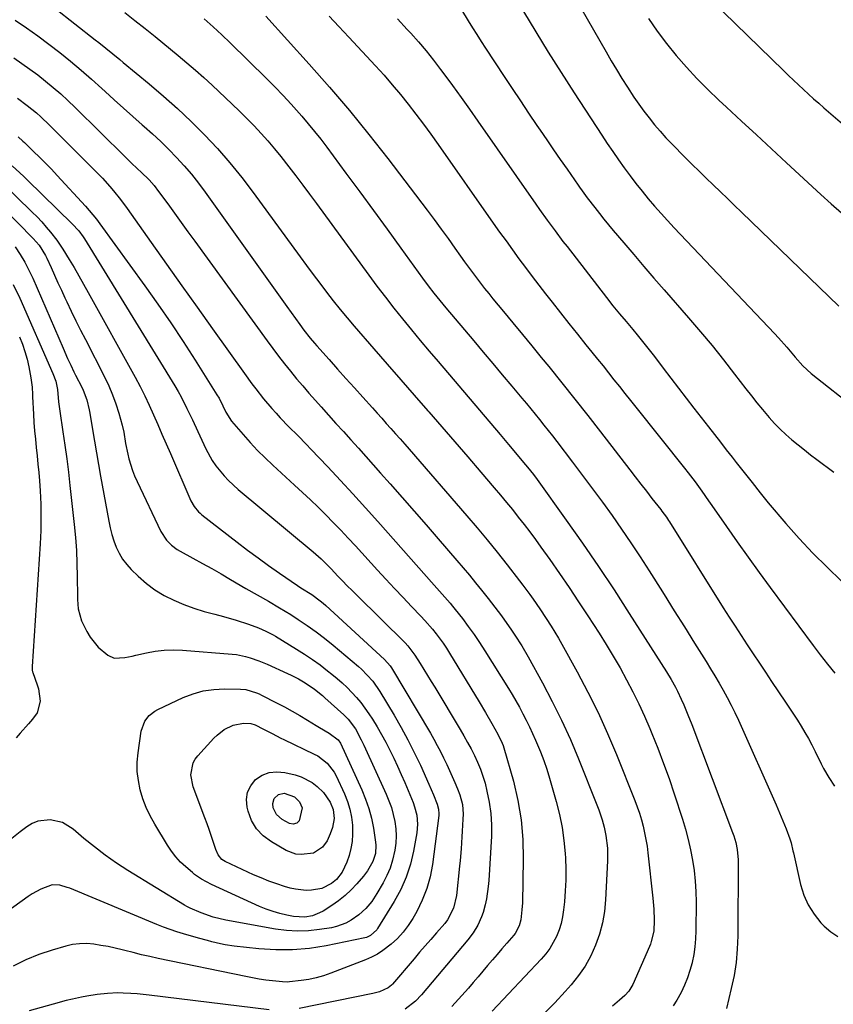
# Model space of a CAD drawing. Units: inches. Extents: x 1895462 to 1900801, y 464269 to 469591.
# Drawn here: x 1896829 to 1897136, y 465953 to 466325 of the extents above; entities that cross this region are included whole.
import ezdxf

# ---------------------------------------------------------------- set-up
doc = ezdxf.new("R2010")
doc.units = ezdxf.units.IN
doc.header["$MEASUREMENT"] = 0
doc.layers.add('7', color=7, linetype='Continuous')
doc.layers.add('8', color=7, linetype='Continuous')

msp = doc.modelspace()

# ---------------------------------------------------------------- linework, layer by layer
at = {"layer": '7', "color": 18}
for points in [[(1897076.79, 466345.23, 1866), (1897117.56, 466305.49, 1866), (1897119.42, 466303.69, 1866), (1897121.29, 466301.91, 1866), (1897123.18, 466300.14, 1866), (1897125.08, 466298.38, 1866), (1897127, 466296.64, 1866), (1897128.93, 466294.91, 1866), (1897130.87, 466293.2, 1866), (1897132.82, 466291.5, 1866), (1897145.1, 466280.86, 1866)], [(1896842.56, 466329.2, 1886), (1896857.98, 466317.12, 1886), (1896859.31, 466316.08, 1886), (1896861.95, 466313.97, 1886), (1896864.57, 466311.83, 1886), (1896867.18, 466309.68, 1886), (1896868.48, 466308.61, 1886), (1896878.29, 466300.52, 1886), (1896883.7, 466295.91, 1886), (1896889.01, 466291.18, 1886), (1896894.16, 466286.28, 1886), (1896899.2, 466281.27, 1886), (1896904.05, 466276.08, 1886), (1896908.75, 466270.75, 1886), (1896913.21, 466265.23, 1886), (1896917.52, 466259.58, 1886), (1896935.24, 466235.3, 1886), (1896937.7, 466231.95, 1886), (1896940.17, 466228.61, 1886), (1896942.66, 466225.29, 1886), (1896945.16, 466221.97, 1886), (1896947.7, 466218.69, 1886), (1896950.29, 466215.44, 1886), (1896952.94, 466212.25, 1886), (1896955.64, 466209.09, 1886), (1896963, 466200.62, 1886), (1896968.09, 466194.77, 1886), (1896973.2, 466188.91, 1886), (1896978.31, 466183.06, 1886), (1896983.42, 466177.22, 1886), (1896983.78, 466176.81, 1886), (1896988.7, 466171.16, 1886), (1896993.62, 466165.5, 1886), (1896998.51, 466159.82, 1886), (1897003.38, 466154.13, 1886), (1897008.49, 466148.14, 1886), (1897010.79, 466145.42, 1886), (1897013.06, 466142.69, 1886), (1897015.3, 466139.93, 1886), (1897017.53, 466137.15, 1886), (1897019.71, 466134.35, 1886), (1897021.87, 466131.53, 1886), (1897023.98, 466128.67, 1886), (1897026.06, 466125.79, 1886), (1897029.39, 466121.11, 1886), (1897033.07, 466115.84, 1886), (1897036.71, 466110.55, 1886), (1897040.28, 466105.21, 1886), (1897043.8, 466099.84, 1886), (1897047.98, 466093.38, 1886), (1897050.7, 466089.05, 1886), (1897053.35, 466084.69, 1886), (1897055.91, 466080.27, 1886), (1897058.39, 466075.8, 1886), (1897060.76, 466071.27, 1886), (1897063.03, 466066.7, 1886), (1897065.15, 466062.06, 1886), (1897067.19, 466057.37, 1886), (1897067.93, 466055.57, 1886), (1897070.2, 466049.93, 1886), (1897072.37, 466044.25, 1886), (1897074.4, 466038.51, 1886), (1897076.34, 466032.75, 1886), (1897079.42, 466023.2, 1886), (1897080.57, 466019.39, 1886), (1897081.6, 466015.55, 1886), (1897082.48, 466011.67, 1886), (1897083.25, 466007.76, 1886), (1897083.83, 466003.83, 1886), (1897084.27, 465999.88, 1886), (1897084.5, 465995.92, 1886), (1897084.59, 465991.94, 1886), (1897084.55, 465981.15, 1886), (1897084.43, 465978.12, 1886), (1897084.17, 465975.1, 1886), (1897083.7, 465972.12, 1886), (1897083.09, 465969.15, 1886), (1897083.06, 465969.05, 1886), (1897082.26, 465966.18, 1886), (1897081.32, 465963.35, 1886), (1897080.18, 465960.6, 1886), (1897078.91, 465957.9, 1886), (1897077.28, 465954.94, 1886), (1897075.91, 465952.77, 1886)], [(1896869.12, 466327.41, 1884), (1896872.95, 466324.43, 1884), (1896876.74, 466321.41, 1884), (1896880.51, 466318.36, 1884), (1896889.21, 466311.24, 1884), (1896892.49, 466308.5, 1884), (1896895.73, 466305.72, 1884), (1896898.91, 466302.87, 1884), (1896902.05, 466299.97, 1884), (1896909.64, 466292.84, 1884), (1896912.43, 466290.17, 1884), (1896915.17, 466287.45, 1884), (1896917.85, 466284.67, 1884), (1896920.49, 466281.85, 1884), (1896923.06, 466278.97, 1884), (1896925.58, 466276.05, 1884), (1896928.02, 466273.06, 1884), (1896931, 466269.27, 1884), (1896933.63, 466265.81, 1884), (1896936.24, 466262.34, 1884), (1896938.84, 466258.86, 1884), (1896941.41, 466255.36, 1884), (1896961.12, 466228.4, 1884), (1896964.24, 466224.2, 1884), (1896967.4, 466220.04, 1884), (1896970.63, 466215.92, 1884), (1896973.9, 466211.84, 1884), (1896977.21, 466207.79, 1884), (1896980.55, 466203.76, 1884), (1896983.9, 466199.75, 1884), (1896987.28, 466195.75, 1884), (1897010.68, 466168.24, 1884), (1897013.89, 466164.45, 1884), (1897017.09, 466160.66, 1884), (1897019.52, 466157.76, 1884), (1897021.02, 466155.94, 1884), (1897023.21, 466153.17, 1884), (1897024.61, 466151.28, 1884), (1897035.63, 466135.96, 1884), (1897041.76, 466127.29, 1884), (1897047.78, 466118.55, 1884), (1897053.65, 466109.72, 1884), (1897059.42, 466100.81, 1884), (1897073.41, 466078.81, 1884), (1897075.16, 466075.92, 1884), (1897076.8, 466072.98, 1884), (1897077.58, 466071.48, 1884), (1897079.03, 466068.44, 1884), (1897079.97, 466066.3, 1884), (1897081.51, 466062.6, 1884), (1897082.98, 466058.86, 1884), (1897098.38, 466018.14, 1884), (1897098.81, 466016.9, 1884), (1897099.57, 466014.37, 1884), (1897100.12, 466011.8, 1884), (1897100.44, 466007.87, 1884), (1897100.34, 465979.23, 1884), (1897100.14, 465974.2, 1884), (1897099.7, 465969.19, 1884), (1897098.91, 465964.23, 1884), (1897097.87, 465959.29, 1884), (1897096.02, 465951.8, 1884)], [(1896946.19, 466326.02, 1878), (1896949.9, 466322.11, 1878), (1896953.58, 466318.18, 1878), (1896963.72, 466307.27, 1878), (1896966.9, 466303.76, 1878), (1896970.02, 466300.2, 1878), (1896973.06, 466296.56, 1878), (1896976.04, 466292.87, 1878), (1896978.94, 466289.13, 1878), (1896981.79, 466285.35, 1878), (1896984.59, 466281.52, 1878), (1896987.34, 466277.66, 1878), (1897008.12, 466248.03, 1878), (1897010.51, 466244.64, 1878), (1897012.91, 466241.27, 1878), (1897015.33, 466237.9, 1878), (1897017.77, 466234.55, 1878), (1897020.23, 466231.22, 1878), (1897022.71, 466227.9, 1878), (1897025.23, 466224.61, 1878), (1897027.77, 466221.34, 1878), (1897030.27, 466218.15, 1878), (1897033.45, 466214.12, 1878), (1897036.63, 466210.11, 1878), (1897039.84, 466206.1, 1878), (1897043.05, 466202.11, 1878), (1897045.32, 466199.3, 1878), (1897047.4, 466196.72, 1878), (1897049.49, 466194.13, 1878), (1897051.56, 466191.53, 1878), (1897053.63, 466188.93, 1878), (1897055.7, 466186.32, 1878), (1897057.77, 466183.72, 1878), (1897059.84, 466181.12, 1878), (1897061.91, 466178.52, 1878), (1897080.24, 466155.54, 1878), (1897081.59, 466153.83, 1878), (1897084.23, 466150.37, 1878), (1897086.81, 466146.86, 1878), (1897089.33, 466143.32, 1878), (1897090.57, 466141.53, 1878), (1897096.11, 466133.52, 1878), (1897100.15, 466127.74, 1878), (1897104.22, 466122, 1878), (1897108.35, 466116.29, 1878), (1897112.53, 466110.62, 1878), (1897128.78, 466088.75, 1878), (1897131.45, 466085.22, 1878), (1897134.16, 466081.72, 1878), (1897136.92, 466078.27, 1878)], [(1896996.13, 466328.39, 1874), (1896998.66, 466324.25, 1874), (1897000.24, 466321.67, 1874), (1897001.84, 466319.09, 1874), (1897003.48, 466316.54, 1874), (1897005.13, 466314, 1874), (1897012.15, 466303.34, 1874), (1897015.22, 466298.7, 1874), (1897018.31, 466294.07, 1874), (1897021.42, 466289.45, 1874), (1897024.55, 466284.85, 1874), (1897025.75, 466283.08, 1874), (1897028.29, 466279.37, 1874), (1897030.84, 466275.67, 1874), (1897033.39, 466271.97, 1874), (1897035.96, 466268.28, 1874), (1897040.14, 466262.26, 1874), (1897040.62, 466261.58, 1874), (1897041.58, 466260.23, 1874), (1897043.56, 466257.58, 1874), (1897046.43, 466253.86, 1874), (1897048.14, 466251.68, 1874), (1897049.86, 466249.52, 1874), (1897051.61, 466247.38, 1874), (1897053.37, 466245.26, 1874), (1897057.34, 466240.55, 1874), (1897061.12, 466236.1, 1874), (1897064.91, 466231.65, 1874), (1897068.72, 466227.23, 1874), (1897072.55, 466222.81, 1874), (1897081.77, 466212.24, 1874), (1897086.22, 466207.04, 1874), (1897090.61, 466201.79, 1874), (1897094.9, 466196.45, 1874), (1897099.12, 466191.06, 1874), (1897103.42, 466185.47, 1874), (1897105.46, 466182.85, 1874), (1897107.54, 466180.26, 1874), (1897109.65, 466177.7, 1874), (1897112.2, 466174.68, 1874), (1897114.21, 466172.45, 1874), (1897116.3, 466170.29, 1874), (1897118.49, 466168.24, 1874), (1897120.75, 466166.26, 1874), (1897123.08, 466164.36, 1874), (1897125.43, 466162.47, 1874), (1897127.81, 466160.63, 1874), (1897130.2, 466158.8, 1874), (1897136.57, 466154.02, 1874)], [(1897019.44, 466327.85, 1872), (1897024.11, 466320.11, 1872), (1897028.85, 466312.41, 1872), (1897033.68, 466304.78, 1872), (1897038.57, 466297.18, 1872), (1897049.04, 466281.16, 1872), (1897051.1, 466278.06, 1872), (1897053.18, 466274.97, 1872), (1897055.3, 466271.91, 1872), (1897057.51, 466268.8, 1872), (1897059.68, 466265.83, 1872), (1897061.91, 466262.91, 1872), (1897064.2, 466260.03, 1872), (1897066.54, 466257.2, 1872), (1897068.94, 466254.41, 1872), (1897071.37, 466251.65, 1872), (1897073.85, 466248.93, 1872), (1897076.35, 466246.24, 1872), (1897114.15, 466206.42, 1872), (1897115.74, 466204.71, 1872), (1897118.85, 466201.2, 1872), (1897121.95, 466197.48, 1872), (1897124.82, 466194.19, 1872), (1897128.01, 466191.24, 1872), (1897145.27, 466177.71, 1872)], [(1896827.74, 466324.57, 1888), (1896832.03, 466321.62, 1888), (1896836.27, 466318.6, 1888), (1896840.44, 466315.47, 1888), (1896844.55, 466312.28, 1888), (1896848.6, 466309.01, 1888), (1896852.6, 466305.67, 1888), (1896856.54, 466302.26, 1888), (1896860.42, 466298.79, 1888), (1896861.67, 466297.65, 1888), (1896865.16, 466294.49, 1888), (1896868.66, 466291.35, 1888), (1896872.18, 466288.22, 1888), (1896875.71, 466285.1, 1888), (1896876.41, 466284.49, 1888), (1896879.56, 466281.65, 1888), (1896882.66, 466278.75, 1888), (1896885.68, 466275.78, 1888), (1896888.65, 466272.74, 1888), (1896891.51, 466269.61, 1888), (1896894.28, 466266.41, 1888), (1896896.91, 466263.08, 1888), (1896899.45, 466259.69, 1888), (1896917.64, 466234.2, 1888), (1896920.8, 466229.78, 1888), (1896923.96, 466225.35, 1888), (1896927.12, 466220.92, 1888), (1896930.28, 466216.49, 1888), (1896935.1, 466209.73, 1888), (1896936.63, 466207.65, 1888), (1896939.04, 466204.63, 1888), (1896940.71, 466202.66, 1888), (1896941.57, 466201.69, 1888), (1896946.19, 466196.51, 1888), (1896949.36, 466192.96, 1888), (1896952.53, 466189.42, 1888), (1896955.71, 466185.87, 1888), (1896958.89, 466182.33, 1888), (1896962.54, 466178.27, 1888), (1896964.28, 466176.33, 1888), (1896966.02, 466174.39, 1888), (1896967.76, 466172.45, 1888), (1896969.5, 466170.51, 1888), (1896971.24, 466168.57, 1888), (1896972.96, 466166.62, 1888), (1896974.68, 466164.66, 1888), (1896976.39, 466162.69, 1888), (1896998.1, 466137.64, 1888), (1897001.98, 466133.09, 1888), (1897005.81, 466128.49, 1888), (1897009.58, 466123.84, 1888), (1897013.29, 466119.14, 1888), (1897017.96, 466113.13, 1888), (1897019.29, 466111.4, 1888), (1897021.87, 466107.89, 1888), (1897023.13, 466106.12, 1888), (1897025.61, 466102.52, 1888), (1897028.03, 466098.9, 1888), (1897029.93, 466095.97, 1888), (1897031.31, 466093.75, 1888), (1897032.64, 466091.5, 1888), (1897033.93, 466089.22, 1888), (1897039.77, 466078.71, 1888), (1897043.81, 466071.1, 1888), (1897047.65, 466063.39, 1888), (1897051.2, 466055.54, 1888), (1897054.55, 466047.6, 1888), (1897061.49, 466030.26, 1888), (1897062.39, 466027.86, 1888), (1897063.22, 466025.45, 1888), (1897063.95, 466023, 1888), (1897064.62, 466020.53, 1888), (1897065.19, 466018.04, 1888), (1897065.69, 466015.53, 1888), (1897066.09, 466013.01, 1888), (1897066.42, 466010.47, 1888), (1897068.32, 465993.42, 1888), (1897068.66, 465989.29, 1888), (1897068.76, 465985.15, 1888), (1897068.63, 465981.02, 1888), (1897067.71, 465977.08, 1888), (1897067.37, 465976.12, 1888), (1897066.99, 465975.18, 1888), (1897060.75, 465960.86, 1888), (1897059.21, 465958.3, 1888), (1897057.68, 465956.65, 1888), (1897055.67, 465954.93, 1888), (1897053.05, 465952.74, 1888)], [(1896899.08, 466325.04, 1882), (1896902.4, 466322.07, 1882), (1896905.65, 466319.04, 1882), (1896908.85, 466315.96, 1882), (1896922.51, 466302.56, 1882), (1896925.69, 466299.36, 1882), (1896928.82, 466296.12, 1882), (1896931.87, 466292.81, 1882), (1896934.88, 466289.46, 1882), (1896935.89, 466288.31, 1882), (1896938.32, 466285.46, 1882), (1896940.7, 466282.58, 1882), (1896943.02, 466279.64, 1882), (1896945.28, 466276.66, 1882), (1896952.53, 466266.88, 1882), (1896957.74, 466259.82, 1882), (1896962.93, 466252.74, 1882), (1896968.09, 466245.65, 1882), (1896973.24, 466238.54, 1882), (1896981.42, 466227.19, 1882), (1896983.53, 466224.34, 1882), (1896985.71, 466221.53, 1882), (1896987.94, 466218.77, 1882), (1896990.21, 466216.04, 1882), (1897000.74, 466203.54, 1882), (1897004.33, 466199.28, 1882), (1897007.92, 466195.02, 1882), (1897011.51, 466190.75, 1882), (1897015.1, 466186.49, 1882), (1897018.91, 466181.97, 1882), (1897020.59, 466179.96, 1882), (1897022.26, 466177.95, 1882), (1897023.92, 466175.92, 1882), (1897025.57, 466173.89, 1882), (1897027.21, 466171.85, 1882), (1897028.84, 466169.8, 1882), (1897030.45, 466167.73, 1882), (1897032.05, 466165.66, 1882), (1897038.04, 466157.82, 1882), (1897041.81, 466152.83, 1882), (1897045.55, 466147.81, 1882), (1897049.25, 466142.76, 1882), (1897052.91, 466137.68, 1882), (1897056.5, 466132.56, 1882), (1897060.03, 466127.4, 1882), (1897063.47, 466122.18, 1882), (1897066.86, 466116.92, 1882), (1897068.67, 466114.05, 1882), (1897072.53, 466107.94, 1882), (1897076.38, 466101.82, 1882), (1897080.21, 466095.68, 1882), (1897084.04, 466089.55, 1882), (1897088.34, 466082.64, 1882), (1897089.99, 466079.94, 1882), (1897091.63, 466077.24, 1882), (1897093.25, 466074.52, 1882), (1897094.84, 466071.8, 1882), (1897096.38, 466069.04, 1882), (1897097.86, 466066.25, 1882), (1897099.25, 466063.42, 1882), (1897100.58, 466060.55, 1882), (1897114.81, 466028.57, 1882), (1897116.73, 466024.11, 1882), (1897118.54, 466019.61, 1882), (1897119.99, 466015.81, 1882), (1897120.45, 466014.31, 1882), (1897121.15, 466011.25, 1882), (1897121.33, 466010.49, 1882), (1897123.99, 465998.57, 1882), (1897125.23, 465994.6, 1882), (1897126.86, 465990.84, 1882), (1897129.09, 465987.4, 1882), (1897131.71, 465984.17, 1882), (1897132.96, 465982.87, 1882), (1897135.43, 465980.74, 1882), (1897138.08, 465978.96, 1882)], [(1896972.02, 466324.99, 1876), (1896975.68, 466321.06, 1876), (1896976.95, 466319.65, 1876), (1896979.88, 466316.33, 1876), (1896982.73, 466312.95, 1876), (1896985.49, 466309.5, 1876), (1896988.18, 466305.98, 1876), (1896989.46, 466304.27, 1876), (1896992.71, 466299.84, 1876), (1896995.95, 466295.4, 1876), (1896999.14, 466290.93, 1876), (1897002.3, 466286.44, 1876), (1897024.15, 466255.15, 1876), (1897025.57, 466253.12, 1876), (1897028.47, 466249.08, 1876), (1897031.41, 466245.07, 1876), (1897034.39, 466241.11, 1876), (1897035.91, 466239.13, 1876), (1897050.78, 466219.88, 1876), (1897053.19, 466216.82, 1876), (1897055.67, 466213.81, 1876), (1897058.18, 466210.83, 1876), (1897060.7, 466207.85, 1876), (1897062.36, 466205.87, 1876), (1897064.42, 466203.38, 1876), (1897066.46, 466200.86, 1876), (1897068.45, 466198.3, 1876), (1897070.41, 466195.72, 1876), (1897072.22, 466193.3, 1876), (1897075.07, 466189.5, 1876), (1897077.94, 466185.72, 1876), (1897080.83, 466181.95, 1876), (1897083.74, 466178.19, 1876), (1897089.25, 466171.11, 1876), (1897091.5, 466168.24, 1876), (1897093.75, 466165.38, 1876), (1897096, 466162.52, 1876), (1897098.27, 466159.67, 1876), (1897099.78, 466157.76, 1876), (1897102.78, 466153.95, 1876), (1897105.74, 466150.11, 1876), (1897108.73, 466146.29, 1876), (1897111.82, 466142.56, 1876), (1897118.49, 466134.71, 1876), (1897123.5, 466129.05, 1876), (1897128.65, 466123.51, 1876), (1897134, 466118.18, 1876), (1897139.5, 466112.99, 1876)], [(1897066.6, 466325.18, 1868), (1897069.93, 466320.39, 1868), (1897073.46, 466315.75, 1868), (1897077.12, 466311.2, 1868), (1897080.96, 466306.8, 1868), (1897084.91, 466302.5, 1868), (1897089.02, 466298.36, 1868), (1897093.24, 466294.32, 1868), (1897096.02, 466291.75, 1868), (1897101.7, 466286.5, 1868), (1897107.38, 466281.25, 1868), (1897113.06, 466276, 1868), (1897118.74, 466270.74, 1868), (1897131.68, 466258.75, 1868), (1897135.52, 466255.28, 1868), (1897139.41, 466251.88, 1868)], [(1896828.68, 466295.12, 1892), (1896832.28, 466292.41, 1892), (1896835.77, 466289.54, 1892), (1896837.47, 466288.05, 1892), (1896840.74, 466284.93, 1892), (1896859.18, 466266.44, 1892), (1896860.65, 466264.93, 1892), (1896863.5, 466261.82, 1892), (1896864.87, 466260.22, 1892), (1896867.52, 466256.94, 1892), (1896870.02, 466253.54, 1892), (1896879.1, 466240.68, 1892), (1896884.86, 466232.53, 1892), (1896890.63, 466224.38, 1892), (1896896.42, 466216.24, 1892), (1896902.21, 466208.11, 1892), (1896914.26, 466191.22, 1892), (1896917.07, 466187.38, 1892), (1896918.52, 466185.49, 1892), (1896921.47, 466181.76, 1892), (1896924.55, 466178.13, 1892), (1896926.16, 466176.32, 1892), (1896927.76, 466174.59, 1892), (1896931.01, 466171.19, 1892), (1896934.33, 466167.85, 1892), (1896937.62, 466164.48, 1892), (1896939.25, 466162.78, 1892), (1896945.64, 466156.06, 1892), (1896950.43, 466150.97, 1892), (1896955.18, 466145.84, 1892), (1896959.88, 466140.67, 1892), (1896964.55, 466135.46, 1892), (1896985.83, 466111.44, 1892), (1896988.84, 466108.07, 1892), (1896991.82, 466104.67, 1892), (1896992.78, 466103.5, 1892), (1896993.72, 466102.33, 1892), (1896996.43, 466098.86, 1892), (1896998.67, 466095.9, 1892), (1897000.84, 466092.9, 1892), (1897002.92, 466089.83, 1892), (1897004.93, 466086.72, 1892), (1897013.78, 466072.52, 1892), (1897015.22, 466070.17, 1892), (1897016.62, 466067.79, 1892), (1897017.97, 466065.39, 1892), (1897019.29, 466062.96, 1892), (1897020.55, 466060.51, 1892), (1897021.77, 466058.04, 1892), (1897022.94, 466055.54, 1892), (1897024.07, 466053.02, 1892), (1897025.94, 466048.54, 1892), (1897027.17, 466045.31, 1892), (1897028.27, 466042.03, 1892), (1897029.3, 466038.73, 1892), (1897031.86, 466029.81, 1892), (1897033.08, 466024.98, 1892), (1897034.08, 466020.11, 1892), (1897034.74, 466015.18, 1892), (1897035.19, 466010.21, 1892), (1897035.28, 466008.48, 1892), (1897035.42, 466004.35, 1892), (1897035.42, 466000.24, 1892), (1897035.24, 465996.12, 1892), (1897034.93, 465992.01, 1892), (1897034.64, 465989.01, 1892), (1897034.26, 465986.43, 1892), (1897033.71, 465983.9, 1892), (1897032.91, 465981.43, 1892), (1897031.95, 465979.01, 1892), (1897030.75, 465976.7, 1892), (1897029.42, 465974.48, 1892), (1897027.87, 465972.4, 1892), (1897026.17, 465970.42, 1892), (1897007.73, 465950.85, 1892)], [(1896828.87, 466280.47, 1894), (1896830.67, 466278.91, 1894), (1896831.24, 466278.37, 1894), (1896834.69, 466275.05, 1894), (1896836.96, 466272.83, 1894), (1896839.2, 466270.57, 1894), (1896841.41, 466268.28, 1894), (1896843.59, 466265.96, 1894), (1896854.24, 466254.41, 1894), (1896855.68, 466252.79, 1894), (1896858.43, 466249.44, 1894), (1896859.73, 466247.71, 1894), (1896876.73, 466224.28, 1894), (1896881.63, 466217.38, 1894), (1896886.43, 466210.43, 1894), (1896891.11, 466203.38, 1894), (1896895.69, 466196.27, 1894), (1896903.87, 466183.29, 1894), (1896904.67, 466181.94, 1894), (1896906.08, 466179.14, 1894), (1896907.28, 466176.74, 1894), (1896909.4, 466173.35, 1894), (1896910.24, 466172.31, 1894), (1896913.75, 466168.22, 1894), (1896916.44, 466165.22, 1894), (1896919.2, 466162.28, 1894), (1896922.06, 466159.44, 1894), (1896924.99, 466156.67, 1894), (1896933.18, 466149.21, 1894), (1896936.16, 466146.46, 1894), (1896939.12, 466143.68, 1894), (1896942.03, 466140.85, 1894), (1896944.92, 466138, 1894), (1896947.76, 466135.11, 1894), (1896950.58, 466132.2, 1894), (1896953.36, 466129.24, 1894), (1896956.11, 466126.26, 1894), (1896964.43, 466117.14, 1894), (1896967.62, 466113.67, 1894), (1896970.82, 466110.22, 1894), (1896974.05, 466106.79, 1894), (1896977.29, 466103.38, 1894), (1896980.75, 466099.78, 1894), (1896982.26, 466098.16, 1894), (1896985.16, 466094.83, 1894), (1896986.56, 466093.12, 1894), (1896989.2, 466089.58, 1894), (1896990.42, 466087.74, 1894), (1896991.6, 466085.87, 1894), (1897002.73, 466067.44, 1894), (1897005.15, 466063.39, 1894), (1897007.54, 466059.32, 1894), (1897009.88, 466055.24, 1894), (1897011.51, 466051.92, 1894), (1897011.82, 466051.05, 1894), (1897012.1, 466050.17, 1894), (1897015.67, 466037.53, 1894), (1897017.37, 466030.28, 1894), (1897018.63, 466022.97, 1894), (1897019.24, 466015.57, 1894), (1897019.42, 466008.12, 1894), (1897019.07, 465991.66, 1894), (1897018.93, 465988.98, 1894), (1897018.49, 465985.3, 1894), (1897017.89, 465982.94, 1894), (1897016.33, 465980.09, 1894), (1897015.82, 465979.45, 1894), (1897013.19, 465976.45, 1894), (1897011.37, 465974.34, 1894), (1897009.56, 465972.23, 1894), (1897007.76, 465970.1, 1894), (1897005.98, 465967.96, 1894), (1897004.19, 465965.82, 1894), (1897002.38, 465963.7, 1894), (1897000.56, 465961.6, 1894), (1896998.71, 465959.51, 1894), (1896992.53, 465952.6, 1894)], [(1896826.63, 466269.59, 1896), (1896829.57, 466266.93, 1896), (1896831.02, 466265.57, 1896), (1896832.45, 466264.2, 1896), (1896849.3, 466247.78, 1896), (1896851.81, 466245.05, 1896), (1896853.45, 466242.82, 1896), (1896853.96, 466242.04, 1896), (1896887.97, 466186.59, 1896), (1896889.19, 466184.52, 1896), (1896890.37, 466182.42, 1896), (1896892.54, 466178.12, 1896), (1896894.59, 466173.76, 1896), (1896896.63, 466169.4, 1896), (1896899.66, 466162.83, 1896), (1896902.02, 466158.51, 1896), (1896903.41, 466156.48, 1896), (1896906.54, 466152.67, 1896), (1896908.24, 466150.88, 1896), (1896911.88, 466147.55, 1896), (1896940.19, 466123.97, 1896), (1896941.2, 466123.11, 1896), (1896943.16, 466121.34, 1896), (1896946, 466118.58, 1896), (1896946.93, 466117.63, 1896), (1896949.52, 466114.91, 1896), (1896951.27, 466113.07, 1896), (1896953.04, 466111.25, 1896), (1896954.83, 466109.44, 1896), (1896956.63, 466107.65, 1896), (1896974.88, 466089.67, 1896), (1896975.9, 466088.61, 1896), (1896978.56, 466085.1, 1896), (1896980.56, 466081.89, 1896), (1896981.94, 466079.66, 1896), (1896983.31, 466077.42, 1896), (1896984.67, 466075.18, 1896), (1896986.03, 466072.93, 1896), (1896995.56, 466057.01, 1896), (1896996.98, 466054.58, 1896), (1896998.37, 466052.14, 1896), (1896999.71, 466049.67, 1896), (1897001.02, 466047.18, 1896), (1897002.21, 466044.64, 1896), (1897003.29, 466042.06, 1896), (1897004.2, 466039.41, 1896), (1897004.98, 466036.72, 1896), (1897005.73, 466033.8, 1896), (1897006.6, 466029.59, 1896), (1897007.21, 466025.36, 1896), (1897007.42, 466021.09, 1896), (1897007.37, 466016.79, 1896), (1897006.4, 466000.09, 1896), (1897006.2, 465997.76, 1896), (1897005.51, 465993.14, 1896), (1897005.01, 465990.85, 1896), (1897004.25, 465987.98, 1896), (1897003.7, 465986.38, 1896), (1897002.29, 465983.29, 1896), (1897000.54, 465980.37, 1896), (1896998.49, 465977.66, 1896), (1896981.06, 465956.93, 1896), (1896978.79, 465954.54, 1896), (1896974.87, 465951.54, 1896)], [(1896821.98, 466263.93, 1898), (1896834.2, 466252.14, 1898), (1896836.02, 466250.31, 1898), (1896837.79, 466248.44, 1898), (1896839.48, 466246.5, 1898), (1896841.13, 466244.52, 1898), (1896843.48, 466241.51, 1898), (1896845.73, 466238.19, 1898), (1896848.09, 466234.32, 1898), (1896849.95, 466231.23, 1898), (1896851.78, 466228.13, 1898), (1896853.57, 466225, 1898), (1896855.34, 466221.86, 1898), (1896873, 466189.92, 1898), (1896874.87, 466186.43, 1898), (1896876.66, 466182.89, 1898), (1896878.36, 466179.31, 1898), (1896879.98, 466175.69, 1898), (1896881.55, 466172.05, 1898), (1896883.13, 466168.41, 1898), (1896884.71, 466164.77, 1898), (1896886.3, 466161.13, 1898), (1896894.07, 466143.31, 1898), (1896895.32, 466141.09, 1898), (1896896.96, 466139.14, 1898), (1896897.58, 466138.57, 1898), (1896898.23, 466138.02, 1898), (1896911.51, 466127.69, 1898), (1896915.42, 466124.7, 1898), (1896919.37, 466121.75, 1898), (1896923.37, 466118.87, 1898), (1896927.41, 466116.04, 1898), (1896934.2, 466111.36, 1898), (1896935.55, 466110.47, 1898), (1896939.65, 466107.91, 1898), (1896942.85, 466105.56, 1898), (1896943.92, 466104.67, 1898), (1896944.97, 466103.75, 1898), (1896967.12, 466083.43, 1898), (1896969.17, 466081.09, 1898), (1896969.46, 466080.66, 1898), (1896969.74, 466080.22, 1898), (1896984.39, 466055.6, 1898), (1896985.7, 466053.33, 1898), (1896986.98, 466051.03, 1898), (1896988.2, 466048.7, 1898), (1896989.38, 466046.35, 1898), (1896990.56, 466043.86, 1898), (1896991.62, 466041.59, 1898), (1896992.64, 466039.3, 1898), (1896993.63, 466037.01, 1898), (1896994.62, 466034.69, 1898), (1896995.5, 466032.37, 1898), (1896996.47, 466028.78, 1898), (1896996.71, 466025.09, 1898), (1896996.62, 466023.15, 1898), (1896996.39, 466018.72, 1898), (1896996.26, 466016.51, 1898), (1896995.95, 466012.08, 1898), (1896995.58, 466007.67, 1898), (1896995.37, 466005.46, 1898), (1896994.28, 465994.44, 1898), (1896993.13, 465989.63, 1898), (1896990.81, 465985.23, 1898), (1896989.83, 465983.9, 1898), (1896986.71, 465980.29, 1898), (1896984.57, 465977.87, 1898), (1896982.44, 465975.45, 1898), (1896980.32, 465973.01, 1898), (1896978.22, 465970.57, 1898), (1896970.06, 465961.03, 1898), (1896969.69, 465960.63, 1898), (1896968.49, 465959.57, 1898), (1896965.18, 465958.12, 1898), (1896962.69, 465957.49, 1898), (1896934.9, 465951.86, 1898)], [(1896827.75, 466239.02, 1902), (1896829.62, 466236.2, 1902), (1896831.37, 466233.3, 1902), (1896832.94, 466230.3, 1902), (1896834.38, 466227.24, 1902), (1896845.87, 466200.79, 1902), (1896847.56, 466196.95, 1902), (1896848.71, 466194.4, 1902), (1896849.92, 466191.88, 1902), (1896850.55, 466190.63, 1902), (1896852.89, 466186.09, 1902), (1896853.44, 466184.94, 1902), (1896854.81, 466181.35, 1902), (1896855.73, 466177.62, 1902), (1896855.96, 466176.36, 1902), (1896856.96, 466170.12, 1902), (1896857.68, 466165.73, 1902), (1896858.41, 466161.35, 1902), (1896859.18, 466156.97, 1902), (1896859.96, 466152.59, 1902), (1896863.04, 466135.59, 1902), (1896863.58, 466133.08, 1902), (1896864.22, 466130.6, 1902), (1896865.02, 466128.17, 1902), (1896865.91, 466125.77, 1902), (1896867.02, 466123.47, 1902), (1896868.3, 466121.29, 1902), (1896869.83, 466119.29, 1902), (1896871.54, 466117.39, 1902), (1896874.18, 466114.79, 1902), (1896877.24, 466112.11, 1902), (1896880.45, 466109.67, 1902), (1896883.92, 466107.59, 1902), (1896887.55, 466105.76, 1902), (1896891.34, 466104.21, 1902), (1896895.17, 466102.79, 1902), (1896899.07, 466101.56, 1902), (1896903.01, 466100.46, 1902), (1896906.38, 466099.61, 1902), (1896911.14, 466098.28, 1902), (1896915.83, 466096.71, 1902), (1896919.51, 466095.35, 1902), (1896922.33, 466094.11, 1902), (1896925.04, 466092.67, 1902), (1896925.93, 466092.16, 1902), (1896933.91, 466087.34, 1902), (1896936.93, 466085.44, 1902), (1896939.9, 466083.46, 1902), (1896942.79, 466081.36, 1902), (1896945.63, 466079.19, 1902), (1896947.19, 466077.95, 1902), (1896949.17, 466076.31, 1902), (1896951.11, 466074.61, 1902), (1896952.97, 466072.84, 1902), (1896954.79, 466071.02, 1902), (1896956.52, 466069.11, 1902), (1896958.17, 466067.15, 1902), (1896959.71, 466065.09, 1902), (1896961.18, 466062.97, 1902), (1896962.51, 466060.93, 1902), (1896964.29, 466058.08, 1902), (1896966, 466055.18, 1902), (1896967.6, 466052.23, 1902), (1896969.13, 466049.23, 1902), (1896970.58, 466046.2, 1902), (1896972.01, 466043.15, 1902), (1896973.38, 466040.07, 1902), (1896974.73, 466036.99, 1902), (1896977.27, 466031.05, 1902), (1896977.88, 466029.49, 1902), (1896978.42, 466027.91, 1902), (1896979.23, 466024.66, 1902), (1896979.54, 466021.35, 1902), (1896979.26, 466018.04, 1902), (1896978.02, 466011.17, 1902), (1896976.82, 466006.19, 1902), (1896975.28, 466001.34, 1902), (1896973.2, 465996.7, 1902), (1896970.76, 465992.19, 1902), (1896964.44, 465981.92, 1902), (1896964.18, 465981.52, 1902), (1896961.79, 465979.28, 1902), (1896960.72, 465978.77, 1902), (1896960.22, 465978.6, 1902), (1896959.7, 465978.47, 1902), (1896945.04, 465975.45, 1902), (1896938.74, 465974.46, 1902), (1896932.41, 465973.87, 1902), (1896926.06, 465973.88, 1902), (1896919.69, 465974.29, 1902), (1896910.34, 465975.34, 1902), (1896906.94, 465975.83, 1902), (1896905.26, 465976.17, 1902), (1896901.92, 465976.98, 1902), (1896900.26, 465977.42, 1902), (1896896.95, 465978.34, 1902), (1896891.3, 465979.94, 1902), (1896888.73, 465980.72, 1902), (1896886.18, 465981.56, 1902), (1896883.66, 465982.49, 1902), (1896881.16, 465983.48, 1902), (1896848.34, 465997.13, 1902), (1896847.41, 465997.49, 1902), (1896844.57, 465998.36, 1902), (1896841.71, 465998.38, 1902), (1896837.47, 465996.78, 1902), (1896834.23, 465995.04, 1902), (1896832.69, 465994.03, 1902), (1896786.15, 465960.66, 1902)], [(1896827.05, 466224.87, 1904), (1896829.52, 466219.72, 1904), (1896842.02, 466191.26, 1904), (1896843.06, 466188.33, 1904), (1896843.75, 466185.3, 1904), (1896844.14, 466180.56, 1904), (1896844.59, 466177.05, 1904), (1896845.78, 466169.28, 1904), (1896846.52, 466164.22, 1904), (1896847.22, 466159.16, 1904), (1896847.85, 466154.09, 1904), (1896848.44, 466149.01, 1904), (1896850.04, 466134.32, 1904), (1896850.5, 466129.43, 1904), (1896850.86, 466124.53, 1904), (1896851.07, 466119.62, 1904), (1896851.19, 466114.71, 1904), (1896851.26, 466107.24, 1904), (1896851.29, 466106.06, 1904), (1896851.52, 466102.52, 1904), (1896852.81, 466098.05, 1904), (1896854.8, 466093.97, 1904), (1896856.03, 466091.84, 1904), (1896859.11, 466088.06, 1904), (1896862.66, 466085.11, 1904), (1896865.06, 466083.96, 1904), (1896869.11, 466084.15, 1904), (1896871.9, 466084.73, 1904), (1896873.29, 466085.04, 1904), (1896877.24, 466085.96, 1904), (1896880.61, 466086.58, 1904), (1896884, 466086.99, 1904), (1896887.42, 466087.09, 1904), (1896890.84, 466086.97, 1904), (1896909.56, 466085.47, 1904), (1896911.28, 466085.27, 1904), (1896914.67, 466084.59, 1904), (1896916.34, 466084.11, 1904), (1896919.62, 466082.94, 1904), (1896922.83, 466081.6, 1904), (1896930.46, 466078.16, 1904), (1896931.88, 466077.5, 1904), (1896934.66, 466076.07, 1904), (1896936.56, 466074.99, 1904), (1896938.69, 466073.67, 1904), (1896940.72, 466072.2, 1904), (1896943.63, 466069.82, 1904), (1896944.58, 466068.99, 1904), (1896951.72, 466062.57, 1904), (1896953.35, 466060.94, 1904), (1896956.11, 466057.25, 1904), (1896958.29, 466053.17, 1904), (1896958.79, 466052.12, 1904), (1896959.27, 466051.07, 1904), (1896967.69, 466032.64, 1904), (1896968.73, 466030.12, 1904), (1896969.65, 466027.55, 1904), (1896970.38, 466024.93, 1904), (1896970.98, 466022.27, 1904), (1896971.33, 466019.57, 1904), (1896971.48, 466016.88, 1904), (1896971.34, 466014.19, 1904), (1896971, 466011.49, 1904), (1896970.14, 466007.72, 1904), (1896969.22, 466004.78, 1904), (1896968, 466001.95, 1904), (1896966.58, 465999.19, 1904), (1896964.21, 465995.15, 1904), (1896962.26, 465992.2, 1904), (1896959.99, 465989.49, 1904), (1896957.41, 465987.09, 1904), (1896954.52, 465985.07, 1904), (1896952.54, 465984, 1904), (1896948.96, 465982.69, 1904), (1896947.08, 465982.28, 1904), (1896942.58, 465981.54, 1904), (1896938.41, 465981.09, 1904), (1896934.25, 465980.92, 1904), (1896930.09, 465981.18, 1904), (1896925.93, 465981.72, 1904), (1896907.17, 465985.17, 1904), (1896902.47, 465986.29, 1904), (1896897.91, 465987.91, 1904), (1896893.75, 465989.64, 1904), (1896892.49, 465990.26, 1904), (1896891.57, 465990.79, 1904), (1896870.27, 466003.86, 1904), (1896865.96, 466006.66, 1904), (1896861.74, 466009.58, 1904), (1896857.68, 466012.71, 1904), (1896853.71, 466015.97, 1904), (1896849.67, 466019.46, 1904), (1896845.62, 466021.95, 1904), (1896840.98, 466023.01, 1904), (1896836.31, 466022.46, 1904), (1896834.16, 466021.55, 1904), (1896832.12, 466020.31, 1904), (1896829.68, 466018.43, 1904), (1896826.51, 466015.97, 1904)], [(1896829.36, 466205.15, 1906), (1896830.47, 466202.38, 1906), (1896831.45, 466199.57, 1906), (1896832.25, 466196.7, 1906), (1896832.91, 466193.79, 1906), (1896833.7, 466189.69, 1906), (1896833.85, 466188.8, 1906), (1896834.13, 466186.09, 1906), (1896834.27, 466183.36, 1906), (1896834.31, 466182.45, 1906), (1896834.65, 466175.91, 1906), (1896834.84, 466172.76, 1906), (1896835.08, 466169.61, 1906), (1896835.37, 466166.46, 1906), (1896835.71, 466163.32, 1906), (1896836.05, 466160.18, 1906), (1896836.37, 466157.04, 1906), (1896836.64, 466153.89, 1906), (1896836.88, 466150.74, 1906), (1896837.14, 466147.05, 1906), (1896837.38, 466142.06, 1906), (1896837.49, 466137.06, 1906), (1896837.4, 466132.07, 1906), (1896837.18, 466127.07, 1906), (1896834.15, 466080.75, 1906), (1896834.18, 466079.36, 1906), (1896834.3, 466078.82, 1906), (1896834.38, 466078.55, 1906), (1896836.09, 466073.86, 1906), (1896836.55, 466072.34, 1906), (1896837.25, 466067.66, 1906), (1896836.1, 466063.31, 1906), (1896834.26, 466060.92, 1906), (1896832.73, 466059.14, 1906), (1896829.65, 466055.61, 1906), (1896828.11, 466053.85, 1906)], [(1896918.79, 466070.89, 1906), (1896919.74, 466070.47, 1906), (1896920.68, 466070.02, 1906), (1896926.39, 466067.12, 1906), (1896929.35, 466065.57, 1906), (1896932.28, 466063.98, 1906), (1896935.17, 466062.3, 1906), (1896938.03, 466060.58, 1906), (1896941.33, 466058.53, 1906), (1896942.52, 466057.8, 1906), (1896946.14, 466055.67, 1906), (1896949.64, 466053.17, 1906), (1896950.45, 466051.88, 1906), (1896958.5, 466034.25, 1906), (1896959.93, 466030.76, 1906), (1896961.17, 466027.21, 1906), (1896962.11, 466023.57, 1906), (1896962.86, 466019.87, 1906), (1896963.73, 466014.51, 1906), (1896963.84, 466013.45, 1906), (1896963.68, 466010.28, 1906), (1896962.73, 466007.25, 1906), (1896960.7, 466003.7, 1906), (1896959.94, 466002.67, 1906), (1896959.12, 466001.67, 1906), (1896956.67, 465998.83, 1906), (1896954.5, 465996.54, 1906), (1896952.22, 465994.39, 1906), (1896949.75, 465992.44, 1906), (1896947.17, 465990.64, 1906), (1896943.88, 465988.54, 1906), (1896942.61, 465987.84, 1906), (1896939.93, 465986.79, 1906), (1896937.08, 465986.27, 1906), (1896932.76, 465986.5, 1906), (1896930.29, 465987, 1906), (1896927.64, 465987.63, 1906), (1896925.03, 465988.37, 1906), (1896922.48, 465989.29, 1906), (1896919.96, 465990.33, 1906), (1896901.85, 465998.52, 1906), (1896898.08, 466000.52, 1906), (1896895.45, 466002.35, 1906), (1896894.63, 466003.03, 1906), (1896892.12, 466005.18, 1906), (1896890.16, 466007.04, 1906), (1896888.33, 466009, 1906), (1896886.7, 466011.14, 1906), (1896885.19, 466013.38, 1906), (1896880.4, 466021.36, 1906), (1896878.71, 466024.46, 1906), (1896877.2, 466027.64, 1906), (1896875.97, 466030.93, 1906), (1896874.92, 466034.3, 1906), (1896874.22, 466037.75, 1906), (1896873.81, 466041.21, 1906), (1896873.82, 466044.69, 1906), (1896874.11, 466048.19, 1906), (1896875.29, 466056.38, 1906), (1896876.64, 466060.12, 1906), (1896878.3, 466062.24, 1906), (1896880.39, 466063.89, 1906), (1896881.57, 466064.55, 1906), (1896891.13, 466069.03, 1906), (1896894.88, 466070.49, 1906), (1896898.71, 466071.59, 1906), (1896902.66, 466072.16, 1906), (1896906.68, 466072.37, 1906), (1896912.75, 466072.28, 1906), (1896914.82, 466072.1, 1906), (1896918.79, 466070.89, 1906)], [(1896916.65, 466059.26, 1908), (1896918.29, 466058.72, 1908), (1896921.39, 466057.15, 1908), (1896924.7, 466055.47, 1908), (1896928.01, 466053.81, 1908), (1896929.13, 466053.27, 1908), (1896940.56, 466047.74, 1908), (1896941.87, 466047.03, 1908), (1896945.42, 466044.38, 1908), (1896948.13, 466040.91, 1908), (1896948.82, 466039.6, 1908), (1896951.94, 466032.73, 1908), (1896953.06, 466029.88, 1908), (1896953.97, 466026.97, 1908), (1896954.57, 466023.98, 1908), (1896954.95, 466020.94, 1908), (1896955, 466020.28, 1908), (1896955.04, 466017.54, 1908), (1896954.87, 466014.83, 1908), (1896954.39, 466012.16, 1908), (1896953.7, 466009.52, 1908), (1896952.88, 466006.99, 1908), (1896951.06, 466003.17, 1908), (1896948.95, 466000.4, 1908), (1896947.13, 465998.9, 1908), (1896943.43, 465997.05, 1908), (1896939.48, 465996.41, 1908), (1896937.46, 465996.36, 1908), (1896933.48, 465996.77, 1908), (1896931.52, 465997.24, 1908), (1896929.4, 465997.86, 1908), (1896926.42, 465998.81, 1908), (1896923.47, 465999.85, 1908), (1896920.57, 466001.02, 1908), (1896917.7, 466002.27, 1908), (1896906.97, 466007.27, 1908), (1896905.73, 466008.04, 1908), (1896904.32, 466009.71, 1908), (1896903.39, 466011.71, 1908), (1896902.43, 466014.78, 1908), (1896900.96, 466019.25, 1908), (1896900.16, 466021.47, 1908), (1896899.34, 466023.67, 1908), (1896894.87, 466035.34, 1908), (1896894.02, 466039.93, 1908), (1896894.92, 466044.48, 1908), (1896895.68, 466045.81, 1908), (1896896.62, 466047.06, 1908), (1896902.7, 466053.72, 1908), (1896903.93, 466054.92, 1908), (1896906.64, 466056.98, 1908), (1896910.02, 466058.68, 1908), (1896913.93, 466059.35, 1908), (1896916.65, 466059.26, 1908)], [(1896936.02, 466027.44, 1912), (1896934.93, 466022.64, 1912), (1896933.97, 466021.74, 1912), (1896932.61, 466021.38, 1912), (1896931.24, 466021.56, 1912), (1896928.43, 466023.07, 1912), (1896926.32, 466024.92, 1912), (1896925.11, 466027.44, 1912), (1896924.89, 466029.1, 1912), (1896925.49, 466031.06, 1912), (1896927.13, 466032.53, 1912), (1896929.19, 466033, 1912), (1896933.16, 466031.58, 1912), (1896935.05, 466029.75, 1912), (1896936.02, 466027.44, 1912)], [(1896923.52, 465951.35, 1898), (1896878.28, 465956.87, 1898), (1896873.72, 465957.33, 1898), (1896871.43, 465957.49, 1898), (1896868.5, 465957.63, 1898), (1896866.53, 465957.65, 1898), (1896862.59, 465957.49, 1898), (1896858.67, 465957.03, 1898), (1896854.77, 465956.4, 1898), (1896852.83, 465956.04, 1898), (1896849.37, 465955.32, 1898), (1896846.94, 465954.77, 1898), (1896842.12, 465953.5, 1898), (1896833.08, 465950.95, 1898)]]:
    msp.add_polyline3d(points, dxfattribs=at)
at = {"layer": '8', "color": 18}
for points in [[(1897027.24, 466353.35, 1870), (1897050.65, 466312.56, 1870), (1897052.6, 466309.21, 1870), (1897054.58, 466305.88, 1870), (1897056.61, 466302.58, 1870), (1897058.68, 466299.3, 1870), (1897061.13, 466295.55, 1870), (1897062.98, 466292.86, 1870), (1897064.9, 466290.23, 1870), (1897066.88, 466287.64, 1870), (1897068.93, 466285.1, 1870), (1897071.04, 466282.62, 1870), (1897073.24, 466280.21, 1870), (1897075.49, 466277.85, 1870), (1897080.46, 466272.8, 1870), (1897083.08, 466270.16, 1870), (1897085.72, 466267.55, 1870), (1897088.38, 466264.95, 1870), (1897091.06, 466262.37, 1870), (1897093.75, 466259.81, 1870), (1897096.43, 466257.23, 1870), (1897099.11, 466254.66, 1870), (1897101.79, 466252.08, 1870), (1897138.39, 466216.69, 1870)], [(1896922.28, 466326, 1880), (1896938.69, 466307.96, 1880), (1896946.38, 466299.28, 1880), (1896953.92, 466290.46, 1880), (1896961.22, 466281.45, 1880), (1896968.37, 466272.31, 1880), (1896983.19, 466252.83, 1880), (1896985.84, 466249.3, 1880), (1896988.46, 466245.75, 1880), (1896991.05, 466242.17, 1880), (1896993.6, 466238.57, 1880), (1896995.78, 466235.47, 1880), (1896997.24, 466233.42, 1880), (1896998.71, 466231.37, 1880), (1897000.21, 466229.35, 1880), (1897001.72, 466227.34, 1880), (1897003.26, 466225.34, 1880), (1897004.81, 466223.36, 1880), (1897006.39, 466221.4, 1880), (1897007.99, 466219.45, 1880), (1897011.94, 466214.68, 1880), (1897015.52, 466210.35, 1880), (1897019.09, 466206.02, 1880), (1897022.66, 466201.68, 1880), (1897026.22, 466197.34, 1880), (1897029.04, 466193.88, 1880), (1897033.98, 466187.78, 1880), (1897038.88, 466181.65, 1880), (1897043.73, 466175.49, 1880), (1897048.55, 466169.29, 1880), (1897059.6, 466154.94, 1880), (1897061.68, 466152.25, 1880), (1897063.76, 466149.56, 1880), (1897065.85, 466146.88, 1880), (1897067.94, 466144.2, 1880), (1897071.25, 466139.98, 1880), (1897071.69, 466139.41, 1880), (1897073.38, 466137.08, 1880), (1897074.17, 466135.88, 1880), (1897074.56, 466135.28, 1880), (1897094.83, 466102.95, 1880), (1897097.05, 466099.44, 1880), (1897099.29, 466095.93, 1880), (1897101.56, 466092.45, 1880), (1897103.85, 466088.97, 1880), (1897106.15, 466085.51, 1880), (1897108.46, 466082.05, 1880), (1897110.78, 466078.6, 1880), (1897113.1, 466075.15, 1880), (1897118.34, 466067.37, 1880), (1897119.84, 466065.11, 1880), (1897121.33, 466062.84, 1880), (1897122.79, 466060.55, 1880), (1897124.23, 466058.25, 1880), (1897125.62, 466055.93, 1880), (1897126.97, 466053.58, 1880), (1897128.26, 466051.19, 1880), (1897129.5, 466048.78, 1880), (1897131.82, 466044.11, 1880), (1897132.72, 466042.37, 1880), (1897134.63, 466038.96, 1880), (1897136.77, 466035.7, 1880)], [(1896827.22, 466310.34, 1890), (1896830.31, 466308.25, 1890), (1896833.35, 466306.1, 1890), (1896836.32, 466303.86, 1890), (1896839.25, 466301.56, 1890), (1896842.11, 466299.18, 1890), (1896844.92, 466296.73, 1890), (1896847.66, 466294.21, 1890), (1896850.35, 466291.64, 1890), (1896869.24, 466273.01, 1890), (1896871.57, 466270.75, 1890), (1896873.93, 466268.52, 1890), (1896875.26, 466267.27, 1890), (1896878.26, 466264.27, 1890), (1896880.14, 466262.16, 1890), (1896881.88, 466259.93, 1890), (1896885.31, 466255.22, 1890), (1896887.85, 466251.72, 1890), (1896890.4, 466248.22, 1890), (1896892.94, 466244.72, 1890), (1896895.48, 466241.22, 1890), (1896922.79, 466203.57, 1890), (1896924.94, 466200.66, 1890), (1896927.11, 466197.78, 1890), (1896929.34, 466194.93, 1890), (1896931.59, 466192.11, 1890), (1896933.9, 466189.33, 1890), (1896936.22, 466186.57, 1890), (1896938.59, 466183.84, 1890), (1896940.99, 466181.14, 1890), (1896943.15, 466178.73, 1890), (1896945.96, 466175.6, 1890), (1896948.77, 466172.47, 1890), (1896951.59, 466169.35, 1890), (1896954.4, 466166.23, 1890), (1896957.21, 466163.1, 1890), (1896960.02, 466159.97, 1890), (1896962.82, 466156.84, 1890), (1896965.62, 466153.7, 1890), (1896969.18, 466149.69, 1890), (1896973.74, 466144.54, 1890), (1896978.29, 466139.37, 1890), (1896982.82, 466134.18, 1890), (1896987.32, 466128.98, 1890), (1896994.38, 466120.79, 1890), (1896996.76, 466118, 1890), (1896999.11, 466115.2, 1890), (1897001.43, 466112.37, 1890), (1897003.72, 466109.52, 1890), (1897006.18, 466106.44, 1890), (1897008.7, 466103.21, 1890), (1897011.14, 466099.92, 1890), (1897012.34, 466098.26, 1890), (1897014.68, 466094.9, 1890), (1897016.23, 466092.6, 1890), (1897018.83, 466088.54, 1890), (1897021.25, 466084.37, 1890), (1897026.62, 466074.65, 1890), (1897030.34, 466067.62, 1890), (1897033.89, 466060.5, 1890), (1897037.17, 466053.26, 1890), (1897040.27, 466045.94, 1890), (1897047.22, 466028.67, 1890), (1897047.93, 466026.78, 1890), (1897049.19, 466022.94, 1890), (1897049.93, 466020.15, 1890), (1897050.6, 466017.04, 1890), (1897051.16, 466012.31, 1890), (1897051.24, 466009.14, 1890), (1897051.19, 466007.55, 1890), (1897050.45, 465992.77, 1890), (1897050, 465988.38, 1890), (1897049.28, 465984.06, 1890), (1897048.13, 465979.83, 1890), (1897046.69, 465975.66, 1890), (1897044.84, 465971.66, 1890), (1897042.73, 465967.82, 1890), (1897040.24, 465964.22, 1890), (1897037.49, 465960.78, 1890), (1897035.21, 465958.2, 1890), (1897031.26, 465953.95, 1890), (1897027.2, 465949.82, 1890)], [(1896816.76, 466260.22, 1900), (1896834.57, 466242.24, 1900), (1896836.8, 466239.67, 1900), (1896839.22, 466235.83, 1900), (1896839.71, 466234.81, 1900), (1896841.33, 466231.2, 1900), (1896842.62, 466228.35, 1900), (1896843.91, 466225.52, 1900), (1896845.22, 466222.68, 1900), (1896846.53, 466219.85, 1900), (1896847.24, 466218.32, 1900), (1896848.94, 466214.74, 1900), (1896850.67, 466211.18, 1900), (1896852.43, 466207.63, 1900), (1896854.23, 466204.1, 1900), (1896861.49, 466190, 1900), (1896863.08, 466186.67, 1900), (1896864.52, 466183.28, 1900), (1896865.76, 466179.8, 1900), (1896866.85, 466176.27, 1900), (1896868.08, 466171.85, 1900), (1896868.73, 466169.11, 1900), (1896869.4, 466164.94, 1900), (1896870.25, 466160.8, 1900), (1896870.67, 466159.11, 1900), (1896871.99, 466154.75, 1900), (1896872.82, 466152.64, 1900), (1896873.74, 466150.55, 1900), (1896882.69, 466131.69, 1900), (1896884.84, 466128.38, 1900), (1896886.71, 466126.5, 1900), (1896888.83, 466124.93, 1900), (1896889.97, 466124.25, 1900), (1896894.79, 466121.63, 1900), (1896898.36, 466119.67, 1900), (1896901.92, 466117.69, 1900), (1896905.47, 466115.67, 1900), (1896908.99, 466113.63, 1900), (1896914.77, 466110.25, 1900), (1896919.02, 466107.79, 1900), (1896923.28, 466105.37, 1900), (1896927.52, 466102.91, 1900), (1896929.61, 466101.63, 1900), (1896931.69, 466100.33, 1900), (1896934.48, 466098.55, 1900), (1896937.89, 466096.27, 1900), (1896941.24, 466093.91, 1900), (1896944.49, 466091.41, 1900), (1896947.68, 466088.83, 1900), (1896957.22, 466080.76, 1900), (1896958.39, 466079.73, 1900), (1896960.59, 466077.56, 1900), (1896962.63, 466075.22, 1900), (1896965.28, 466071.41, 1900), (1896970.66, 466062.46, 1900), (1896973.34, 466057.83, 1900), (1896975.91, 466053.13, 1900), (1896978.32, 466048.35, 1900), (1896980.61, 466043.52, 1900), (1896983.83, 466036.45, 1900), (1896985.58, 466032.38, 1900), (1896986.98, 466028.85, 1900), (1896987.46, 466027.04, 1900), (1896987.59, 466025.18, 1900), (1896987.54, 466024.56, 1900), (1896985.12, 466006.13, 1900), (1896984.24, 466001.51, 1900), (1896983.02, 465997, 1900), (1896981.3, 465992.66, 1900), (1896979.24, 465988.43, 1900), (1896977.74, 465985.76, 1900), (1896976.03, 465983.07, 1900), (1896974.13, 465980.53, 1900), (1896971.95, 465978.23, 1900), (1896969.59, 465976.08, 1900), (1896966.49, 465973.71, 1900), (1896964.39, 465972.35, 1900), (1896962.17, 465971.2, 1900), (1896959.87, 465970.17, 1900), (1896946.83, 465965.09, 1900), (1896944.1, 465964.15, 1900), (1896941.34, 465963.35, 1900), (1896938.52, 465962.76, 1900), (1896935.67, 465962.32, 1900), (1896931.21, 465961.82, 1900), (1896930.56, 465961.76, 1900), (1896928.6, 465961.81, 1900), (1896924.82, 465962.23, 1900), (1896922.28, 465962.55, 1900), (1896919.75, 465962.91, 1900), (1896917.23, 465963.35, 1900), (1896914.72, 465963.83, 1900), (1896881.71, 465970.7, 1900), (1896878.54, 465971.38, 1900), (1896875.38, 465972.1, 1900), (1896872.23, 465972.86, 1900), (1896869.08, 465973.65, 1900), (1896868.07, 465973.91, 1900), (1896865.43, 465974.55, 1900), (1896862.78, 465975.13, 1900), (1896860.11, 465975.62, 1900), (1896857.42, 465976.05, 1900), (1896854.74, 465976.26, 1900), (1896852.08, 465976.25, 1900), (1896849.44, 465975.9, 1900), (1896846.81, 465975.32, 1900), (1896841.74, 465973.85, 1900), (1896836.69, 465972.15, 1900), (1896831.77, 465970.17, 1900), (1896827.03, 465967.77, 1900)], [(1896945.39, 466014.99, 1910), (1896943.72, 466012.63, 1910), (1896940.27, 466010.38, 1910), (1896935.65, 466009.84, 1910), (1896933.67, 466010.04, 1910), (1896929.92, 466011.45, 1910), (1896924.39, 466014.61, 1910), (1896921.36, 466016.88, 1910), (1896918.81, 466019.51, 1910), (1896916.96, 466022.68, 1910), (1896915.59, 466026.2, 1910), (1896915.22, 466027.67, 1910), (1896915, 466030.59, 1910), (1896915.37, 466033.34, 1910), (1896916.61, 466035.82, 1910), (1896918.44, 466038.11, 1910), (1896920.95, 466039.74, 1910), (1896923.6, 466040.83, 1910), (1896926.45, 466041.11, 1910), (1896929.43, 466040.85, 1910), (1896933.35, 466039.9, 1910), (1896935.61, 466039.17, 1910), (1896939.77, 466037, 1910), (1896941.66, 466035.55, 1910), (1896944.05, 466033.3, 1910), (1896946.63, 466029.61, 1910), (1896947.76, 466026.81, 1910), (1896948.1, 466023.44, 1910), (1896947.46, 466020.11, 1910), (1896946.59, 466017.62, 1910), (1896945.39, 466014.99, 1910)]]:
    msp.add_polyline3d(points, dxfattribs=at)

doc.saveas('drawing.dxf')
